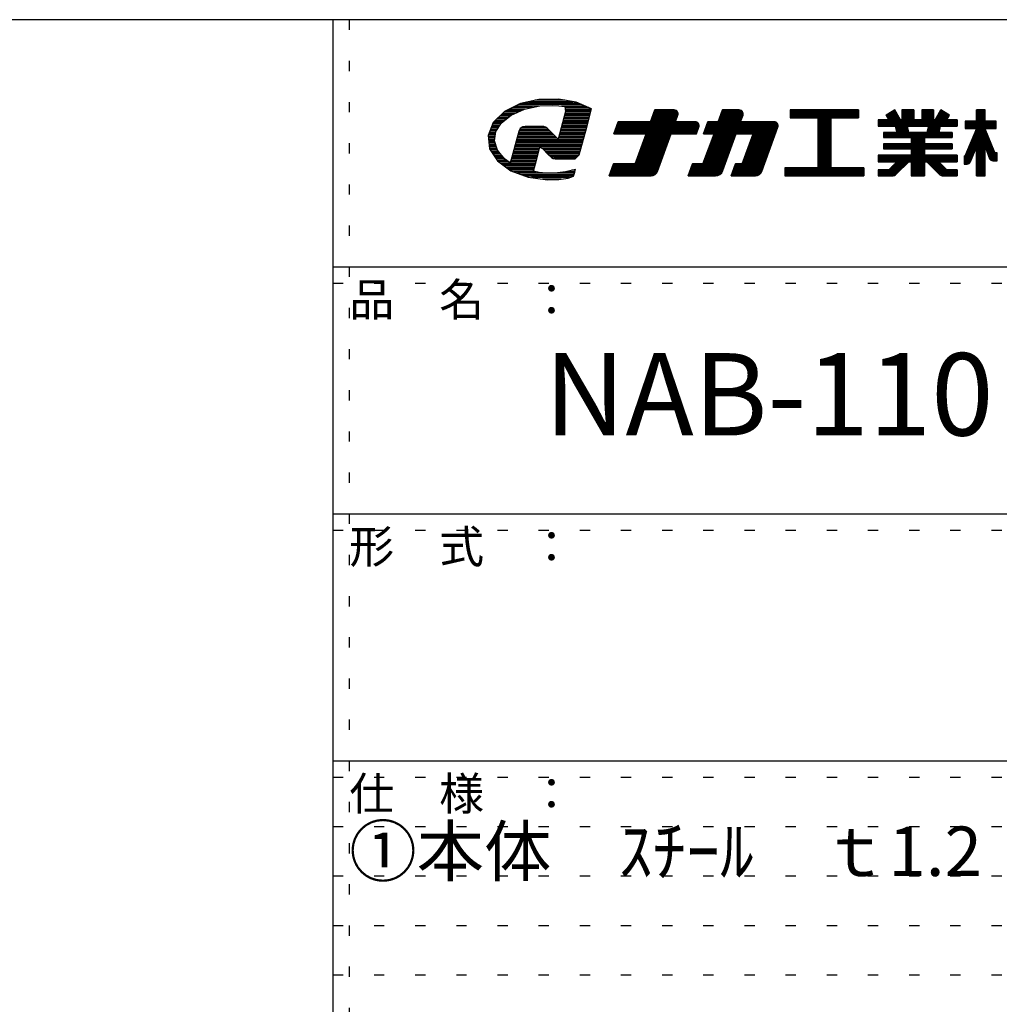
# Model space of a CAD drawing. Extents: x 19 to 432, y 7 to 287.
# Drawn here: x 329 to 388, y 228 to 287 of the extents above; entities that cross this region are included whole.
import ezdxf

# ---------------------------------------------------------------- set-up
doc = ezdxf.new("R2010")
doc.units = 0
doc.header["$MEASUREMENT"] = 0
doc.linetypes.add('DOT', pattern=[2.5, 0.625, -1.875])
doc.layers.add('_0-f_', color=7, linetype='CONTINUOUS')
doc.layers.add('ADD_LINE', color=7, linetype='CONTINUOUS')
doc.styles.get("Standard").update_dxf_attribs({"font": 'txt', "bigfont": 'bigfont.shx'})

msp = doc.modelspace()

# ---------------------------------------------------------------- linework, layer by layer
at = {"layer": '_0-f_', "color": 7, "linetype": 'Continuous'}
for p, q in [((418.539, 287.358), (18.539, 287.358)), ((347.539, 287.358), (347.539, 10.358)), ((358.926, 282.261), (357.968, 281.781)), ((360.052, 282.517), (358.926, 282.261)), ((362.443, 282.287), (359.042, 282.287)), ((362.122, 282.376), (359.432, 282.376)), ((361.635, 282.465), (359.821, 282.465)), ((361.235, 282.537), (360.052, 282.517)), ((362.314, 282.341), (361.235, 282.537)), ((363.258, 281.947), (362.314, 282.341)), ((357.968, 281.781), (357.279, 281.113)), ((358.609, 281.667), (357.85, 281.667)), ((358.808, 281.756), (357.941, 281.756)), ((359.008, 281.844), (358.093, 281.844)), ((359.237, 281.933), (358.271, 281.933)), ((358.375, 281.563), (359.181, 281.921)), ((359.655, 282.021), (358.448, 282.021)), ((360.074, 282.11), (358.625, 282.11)), ((362.655, 282.199), (358.802, 282.199)), ((359.181, 281.921), (360.11, 282.118)), ((360.11, 282.118), (360.883, 282.152)), ((360.883, 282.152), (361.256, 282.131)), ((361.256, 282.131), (361.619, 282.085)), ((361.676, 281.792), (361.408, 280.792)), ((362.867, 282.11), (361.418, 282.11)), ((361.619, 282.085), (361.676, 281.792)), ((363.08, 282.021), (361.631, 282.021)), ((363.183, 281.667), (361.642, 281.667)), ((363.254, 281.933), (361.648, 281.933)), ((363.231, 281.844), (361.666, 281.844)), ((363.207, 281.756), (361.666, 281.756)), ((362.957, 280.823), (363.258, 281.947)), ((367.097, 281.875), (366.835, 281.155)), ((366.835, 281.155), (367.097, 281.875)), ((368.505, 281.675), (367.024, 281.675)), ((368.476, 281.755), (367.053, 281.755)), ((368.401, 281.835), (367.083, 281.835)), ((368.269, 281.875), (367.097, 281.875)), ((367.097, 281.875), (368.269, 281.875)), ((371.213, 281.875), (370.951, 281.155)), ((370.951, 281.155), (371.213, 281.875)), ((372.461, 281.675), (371.14, 281.675)), ((372.432, 281.755), (371.169, 281.755)), ((372.356, 281.835), (371.198, 281.835)), ((372.225, 281.875), (371.213, 281.875)), ((371.213, 281.875), (372.225, 281.875)), ((379.471, 281.875), (375.311, 281.875)), ((375.311, 281.875), (375.311, 281.395)), ((375.311, 281.875), (379.471, 281.875)), ((375.311, 281.875), (375.311, 281.395)), ((379.471, 281.835), (375.311, 281.835)), ((379.471, 281.755), (375.311, 281.755)), ((379.471, 281.675), (375.311, 281.675)), ((379.471, 281.395), (379.471, 281.875)), ((379.471, 281.875), (379.471, 281.395)), ((381.667, 281.875), (381.137, 281.568)), ((381.137, 281.568), (381.667, 281.875)), ((381.783, 281.675), (381.321, 281.675)), ((381.737, 281.755), (381.46, 281.755)), ((381.69, 281.835), (381.598, 281.835)), ((382.009, 281.283), (381.667, 281.875)), ((382.009, 281.283), (381.667, 281.875)), ((382.824, 281.875), (382.104, 281.875)), ((382.104, 281.875), (382.104, 281.283)), ((382.104, 281.875), (382.104, 281.283)), ((382.104, 281.875), (382.824, 281.875)), ((382.824, 281.835), (382.104, 281.835)), ((382.824, 281.755), (382.104, 281.755)), ((382.824, 281.675), (382.104, 281.675)), ((382.824, 281.283), (382.824, 281.875)), ((382.824, 281.875), (382.824, 281.283)), ((384.024, 281.875), (383.304, 281.875)), ((383.304, 281.875), (383.304, 281.283)), ((383.304, 281.875), (383.304, 281.283)), ((383.304, 281.875), (384.024, 281.875)), ((384.024, 281.835), (383.304, 281.835)), ((384.024, 281.755), (383.304, 281.755)), ((384.024, 281.675), (383.304, 281.675)), ((384.024, 281.283), (384.024, 281.875)), ((384.024, 281.875), (384.024, 281.283)), ((384.462, 281.875), (384.119, 281.283)), ((384.119, 281.283), (384.462, 281.875)), ((384.808, 281.675), (384.346, 281.675)), ((384.67, 281.755), (384.392, 281.755)), ((384.531, 281.835), (384.439, 281.835)), ((384.992, 281.569), (384.462, 281.875)), ((384.992, 281.569), (384.462, 281.875)), ((387.148, 281.875), (386.628, 281.875)), ((386.628, 281.875), (386.628, 281.195)), ((386.628, 281.195), (386.628, 281.875)), ((386.628, 281.875), (387.148, 281.875)), ((387.148, 281.835), (386.628, 281.835)), ((387.148, 281.755), (386.628, 281.755)), ((387.148, 281.675), (386.628, 281.675)), ((387.148, 281.195), (387.148, 281.875)), ((387.148, 281.195), (387.148, 281.875)), ((357.279, 281.113), (356.964, 280.334)), ((357.752, 281.047), (357.252, 281.047)), ((357.832, 281.135), (357.302, 281.135)), ((357.945, 281.224), (357.394, 281.224)), ((357.441, 280.566), (357.786, 281.099)), ((358.057, 281.313), (357.485, 281.313)), ((358.169, 281.401), (357.576, 281.401)), ((358.282, 281.49), (357.667, 281.49)), ((358.409, 281.578), (357.763, 281.578)), ((357.786, 281.099), (358.375, 281.563)), ((363.017, 281.047), (361.476, 281.047)), ((363.041, 281.135), (361.5, 281.135)), ((363.064, 281.224), (361.524, 281.224)), ((363.088, 281.313), (361.547, 281.313)), ((363.112, 281.401), (361.571, 281.401)), ((363.136, 281.49), (361.595, 281.49)), ((363.159, 281.578), (361.619, 281.578)), ((364.869, 281.155), (364.607, 280.435)), ((364.607, 280.435), (364.869, 281.155)), ((369.752, 281.035), (364.825, 281.035)), ((369.676, 281.115), (364.854, 281.115)), ((366.835, 281.155), (364.869, 281.155)), ((364.869, 281.155), (366.835, 281.155)), ((366.835, 281.155), (364.869, 281.155)), ((368.364, 281.195), (366.849, 281.195)), ((368.394, 281.275), (366.878, 281.275)), ((368.423, 281.355), (366.908, 281.355)), ((368.452, 281.435), (366.937, 281.435)), ((368.481, 281.515), (366.966, 281.515)), ((368.505, 281.595), (366.995, 281.595)), ((368.35, 281.155), (368.495, 281.553)), ((368.35, 281.155), (368.495, 281.553)), ((369.544, 281.155), (368.35, 281.155)), ((368.35, 281.155), (369.544, 281.155)), ((370.311, 281.155), (370.049, 280.435)), ((370.049, 280.435), (370.311, 281.155)), ((374.552, 281.035), (370.267, 281.035)), ((374.476, 281.115), (370.297, 281.115)), ((370.951, 281.155), (370.311, 281.155)), ((370.311, 281.155), (370.951, 281.155)), ((372.32, 281.195), (370.966, 281.195)), ((372.349, 281.275), (370.995, 281.275)), ((372.378, 281.355), (371.024, 281.355)), ((372.407, 281.435), (371.053, 281.435)), ((372.437, 281.515), (371.082, 281.515)), ((372.461, 281.595), (371.111, 281.595)), ((372.306, 281.155), (372.45, 281.553)), ((372.306, 281.155), (372.45, 281.553)), ((374.345, 281.155), (372.306, 281.155)), ((372.306, 281.155), (374.345, 281.155)), ((379.471, 281.595), (375.311, 281.595)), ((379.471, 281.515), (375.311, 281.515)), ((379.471, 281.435), (375.311, 281.435)), ((375.311, 281.395), (376.991, 281.395)), ((375.311, 281.395), (376.991, 281.395)), ((376.991, 281.395), (376.991, 278.355)), ((376.991, 281.395), (376.991, 278.355)), ((377.791, 281.355), (376.991, 281.355)), ((377.791, 281.275), (376.991, 281.275)), ((377.791, 281.195), (376.991, 281.195)), ((377.791, 281.115), (376.991, 281.115)), ((377.791, 281.035), (376.991, 281.035)), ((377.791, 278.355), (377.791, 281.395)), ((377.791, 281.395), (379.471, 281.395)), ((377.791, 281.395), (379.471, 281.395)), ((377.791, 281.395), (377.791, 278.355)), ((381.302, 281.283), (380.664, 281.283)), ((380.664, 281.283), (380.664, 280.883)), ((380.664, 281.283), (381.302, 281.283)), ((380.664, 281.283), (380.664, 280.883)), ((385.464, 281.275), (380.664, 281.275)), ((385.464, 281.195), (380.664, 281.195)), ((385.464, 281.115), (380.664, 281.115)), ((385.464, 281.035), (380.664, 281.035)), ((381.137, 281.568), (381.302, 281.283)), ((381.302, 281.283), (381.137, 281.568)), ((381.875, 281.515), (381.168, 281.515)), ((381.829, 281.595), (381.183, 281.595)), ((381.921, 281.435), (381.214, 281.435)), ((381.967, 281.355), (381.26, 281.355)), ((382.104, 281.283), (382.009, 281.283)), ((382.009, 281.283), (382.104, 281.283)), ((382.824, 281.595), (382.104, 281.595)), ((382.824, 281.515), (382.104, 281.515)), ((382.824, 281.435), (382.104, 281.435)), ((382.824, 281.355), (382.104, 281.355)), ((383.304, 281.283), (382.824, 281.283)), ((382.824, 281.283), (383.304, 281.283)), ((384.024, 281.595), (383.304, 281.595)), ((384.024, 281.515), (383.304, 281.515)), ((384.024, 281.435), (383.304, 281.435)), ((384.024, 281.355), (383.304, 281.355)), ((384.119, 281.283), (384.024, 281.283)), ((384.024, 281.283), (384.119, 281.283)), ((384.869, 281.355), (384.161, 281.355)), ((384.915, 281.435), (384.207, 281.435)), ((384.961, 281.515), (384.254, 281.515)), ((384.947, 281.595), (384.3, 281.595)), ((384.827, 281.283), (384.992, 281.569)), ((384.827, 281.283), (384.992, 281.569)), ((385.464, 281.283), (384.827, 281.283)), ((384.827, 281.283), (385.464, 281.283)), ((385.464, 280.883), (385.464, 281.283)), ((385.464, 281.283), (385.464, 280.883)), ((386.628, 281.195), (385.952, 281.195)), ((385.952, 281.195), (385.952, 280.755)), ((387.816, 281.195), (385.952, 281.195)), ((385.952, 281.195), (386.628, 281.195)), ((385.952, 281.195), (385.952, 280.755)), ((387.816, 281.115), (385.952, 281.115)), ((387.816, 281.035), (385.952, 281.035)), ((387.148, 281.595), (386.628, 281.595)), ((387.148, 281.515), (386.628, 281.515)), ((387.148, 281.435), (386.628, 281.435)), ((387.148, 281.355), (386.628, 281.355)), ((387.148, 281.275), (386.628, 281.275)), ((387.816, 281.195), (387.148, 281.195)), ((387.148, 281.195), (387.816, 281.195)), ((387.816, 280.755), (387.816, 281.195)), ((387.816, 280.755), (387.816, 281.195)), ((357.434, 280.515), (357.038, 280.515)), ((357.465, 280.604), (357.073, 280.604)), ((357.523, 280.692), (357.109, 280.692)), ((357.58, 280.781), (357.145, 280.781)), ((357.638, 280.87), (357.181, 280.87)), ((357.695, 280.958), (357.217, 280.958)), ((357.356, 279.992), (357.441, 280.566)), ((358.828, 280.57), (358.672, 279.99)), ((360.809, 280.515), (358.813, 280.515)), ((358.922, 280.741), (358.828, 280.57)), ((360.72, 280.604), (358.846, 280.604)), ((360.631, 280.692), (358.895, 280.692)), ((359.081, 280.848), (358.922, 280.741)), ((360.535, 280.781), (358.981, 280.781)), ((359.252, 280.873), (359.081, 280.848)), ((360.304, 280.87), (359.228, 280.87)), ((359.699, 280.873), (359.252, 280.873)), ((360.202, 280.873), (359.699, 280.873)), ((360.345, 280.868), (360.202, 280.873)), ((360.456, 280.834), (360.345, 280.868)), ((360.554, 280.769), (360.456, 280.834)), ((360.711, 280.613), (360.554, 280.769)), ((361.054, 280.271), (360.711, 280.613)), ((361.408, 280.792), (361.225, 280.108)), ((362.874, 280.515), (361.334, 280.515)), ((362.898, 280.604), (361.357, 280.604)), ((362.922, 280.692), (361.381, 280.692)), ((362.946, 280.781), (361.405, 280.781)), ((362.969, 280.87), (361.429, 280.87)), ((362.993, 280.958), (361.452, 280.958)), ((362.509, 279.152), (362.957, 280.823)), ((364.607, 280.435), (366.573, 280.435)), ((366.573, 280.435), (364.607, 280.435)), ((369.64, 280.475), (364.621, 280.475)), ((369.669, 280.555), (364.65, 280.555)), ((369.698, 280.635), (364.68, 280.635)), ((369.727, 280.715), (364.709, 280.715)), ((369.756, 280.795), (364.738, 280.795)), ((369.781, 280.875), (364.767, 280.875)), ((369.78, 280.955), (364.796, 280.955)), ((366.573, 280.435), (365.903, 278.595)), ((365.903, 278.595), (366.573, 280.435)), ((367.252, 278.138), (368.087, 280.435)), ((367.252, 278.138), (368.087, 280.435)), ((368.087, 280.435), (369.625, 280.435)), ((368.087, 280.435), (369.625, 280.435)), ((369.625, 280.435), (369.77, 280.833)), ((369.625, 280.435), (369.77, 280.833)), ((370.689, 280.435), (370.019, 278.595)), ((370.019, 278.595), (370.689, 280.435)), ((370.049, 280.435), (370.689, 280.435)), ((370.049, 280.435), (370.689, 280.435)), ((374.44, 280.475), (370.063, 280.475)), ((374.469, 280.555), (370.092, 280.555)), ((374.498, 280.635), (370.122, 280.635)), ((374.528, 280.715), (370.151, 280.715)), ((374.557, 280.795), (370.18, 280.795)), ((374.581, 280.875), (370.209, 280.875)), ((374.581, 280.955), (370.238, 280.955)), ((371.227, 278.191), (372.044, 280.435)), ((371.227, 278.191), (372.044, 280.435)), ((372.044, 280.435), (373.071, 280.435)), ((372.044, 280.435), (373.071, 280.435)), ((373.071, 280.435), (372.402, 278.595)), ((372.402, 278.595), (373.071, 280.435)), ((373.59, 278.138), (374.57, 280.833)), ((373.59, 278.138), (374.57, 280.833)), ((377.791, 280.955), (376.991, 280.955)), ((377.791, 280.875), (376.991, 280.875)), ((377.791, 280.795), (376.991, 280.795)), ((377.791, 280.715), (376.991, 280.715)), ((377.791, 280.635), (376.991, 280.635)), ((377.791, 280.555), (376.991, 280.555)), ((377.791, 280.475), (376.991, 280.475)), ((385.464, 280.955), (380.664, 280.955)), ((380.664, 280.883), (381.701, 280.883)), ((380.664, 280.883), (381.701, 280.883)), ((381.791, 280.515), (380.984, 280.515)), ((380.984, 280.515), (380.984, 280.203)), ((380.984, 280.515), (381.791, 280.515)), ((380.984, 280.515), (380.984, 280.203)), ((385.144, 280.475), (380.984, 280.475)), ((381.701, 280.883), (381.791, 280.515)), ((381.701, 280.883), (381.791, 280.515)), ((382.424, 280.875), (381.703, 280.875)), ((382.443, 280.795), (381.723, 280.795)), ((382.462, 280.715), (381.742, 280.715)), ((382.48, 280.635), (381.762, 280.635)), ((382.499, 280.555), (381.782, 280.555)), ((382.508, 280.515), (382.423, 280.883)), ((382.423, 280.883), (383.707, 280.883)), ((382.423, 280.883), (383.707, 280.883)), ((382.423, 280.883), (382.508, 280.515)), ((383.621, 280.515), (382.508, 280.515)), ((382.508, 280.515), (383.621, 280.515)), ((383.707, 280.883), (383.621, 280.515)), ((383.707, 280.883), (383.621, 280.515)), ((384.347, 280.555), (383.63, 280.555)), ((384.367, 280.635), (383.649, 280.635)), ((384.387, 280.715), (383.668, 280.715)), ((384.406, 280.795), (383.686, 280.795)), ((384.426, 280.875), (383.705, 280.875)), ((384.337, 280.515), (384.428, 280.883)), ((384.428, 280.883), (384.337, 280.515)), ((385.144, 280.515), (384.337, 280.515)), ((384.337, 280.515), (385.144, 280.515)), ((384.428, 280.883), (385.464, 280.883)), ((384.428, 280.883), (385.464, 280.883)), ((385.144, 280.203), (385.144, 280.515)), ((385.144, 280.515), (385.144, 280.203)), ((386.631, 280.755), (385.93, 279.068)), ((386.631, 280.755), (385.951, 279.117)), ((387.816, 280.955), (385.952, 280.955)), ((387.816, 280.875), (385.952, 280.875)), ((387.816, 280.795), (385.952, 280.795)), ((385.952, 280.755), (386.631, 280.755)), ((385.952, 280.755), (386.631, 280.755)), ((387.259, 280.475), (386.515, 280.475)), ((387.227, 280.555), (386.548, 280.555)), ((387.194, 280.635), (386.582, 280.635)), ((387.161, 280.715), (386.615, 280.715)), ((386.628, 280.747), (386.628, 280.755)), ((387.752, 279.268), (387.145, 280.755)), ((387.145, 280.755), (387.816, 280.755)), ((387.145, 280.755), (387.732, 279.318)), ((387.145, 280.755), (387.816, 280.755)), ((387.148, 280.747), (387.148, 280.755)), ((356.964, 280.334), (357.051, 279.517)), ((357.407, 280.338), (356.966, 280.338)), ((357.394, 280.249), (356.973, 280.249)), ((357.381, 280.161), (356.983, 280.161)), ((357.368, 280.072), (356.992, 280.072)), ((357.42, 280.426), (357.002, 280.426)), ((357.358, 279.983), (357.002, 279.983)), ((357.387, 279.895), (357.011, 279.895)), ((357.538, 279.429), (357.356, 279.992)), ((358.672, 279.99), (358.407, 279.001)), ((362.708, 279.895), (358.647, 279.895)), ((362.732, 279.983), (358.671, 279.983)), ((362.756, 280.072), (358.694, 280.072)), ((361.164, 280.161), (358.718, 280.161)), ((361.075, 280.249), (358.742, 280.249)), ((360.987, 280.338), (358.766, 280.338)), ((360.898, 280.426), (358.789, 280.426)), ((361.225, 280.108), (361.054, 280.271)), ((362.779, 280.161), (361.239, 280.161)), ((362.803, 280.249), (361.262, 280.249)), ((362.827, 280.338), (361.286, 280.338)), ((362.851, 280.426), (361.31, 280.426)), ((367.869, 279.835), (366.354, 279.835)), ((367.898, 279.915), (366.384, 279.915)), ((367.927, 279.995), (366.413, 279.995)), ((367.956, 280.075), (366.442, 280.075)), ((367.986, 280.155), (366.471, 280.155)), ((368.015, 280.235), (366.5, 280.235)), ((368.044, 280.315), (366.529, 280.315)), ((368.073, 280.395), (366.559, 280.395)), ((371.826, 279.835), (370.47, 279.835)), ((371.855, 279.915), (370.5, 279.915)), ((371.884, 279.995), (370.529, 279.995)), ((371.913, 280.075), (370.558, 280.075)), ((371.942, 280.155), (370.587, 280.155)), ((371.971, 280.235), (370.616, 280.235)), ((372, 280.315), (370.645, 280.315)), ((372.029, 280.395), (370.674, 280.395)), ((374.207, 279.835), (372.853, 279.835)), ((374.236, 279.915), (372.882, 279.915)), ((374.265, 279.995), (372.911, 279.995)), ((374.295, 280.075), (372.94, 280.075)), ((374.324, 280.155), (372.969, 280.155)), ((374.353, 280.235), (372.998, 280.235)), ((374.382, 280.315), (373.028, 280.315)), ((374.411, 280.395), (373.057, 280.395)), ((377.791, 280.395), (376.991, 280.395)), ((377.791, 280.315), (376.991, 280.315)), ((377.791, 280.235), (376.991, 280.235)), ((377.791, 280.155), (376.991, 280.155)), ((377.791, 280.075), (376.991, 280.075)), ((377.791, 279.995), (376.991, 279.995)), ((377.791, 279.915), (376.991, 279.915)), ((377.791, 279.835), (376.991, 279.835)), ((385.144, 280.395), (380.984, 280.395)), ((385.144, 280.315), (380.984, 280.315)), ((385.144, 280.235), (380.984, 280.235)), ((380.984, 280.203), (382.664, 280.203)), ((380.984, 280.203), (382.664, 280.203)), ((382.664, 280.203), (382.664, 279.827)), ((382.664, 280.203), (382.664, 279.827)), ((383.464, 280.155), (382.664, 280.155)), ((383.464, 280.075), (382.664, 280.075)), ((383.464, 279.995), (382.664, 279.995)), ((383.464, 279.915), (382.664, 279.915)), ((383.464, 279.835), (382.664, 279.835)), ((383.464, 279.827), (383.464, 280.203)), ((383.464, 280.203), (385.144, 280.203)), ((383.464, 280.203), (383.464, 279.827)), ((383.464, 280.203), (385.144, 280.203)), ((387.52, 279.835), (386.249, 279.835)), ((387.488, 279.915), (386.282, 279.915)), ((387.455, 279.995), (386.316, 279.995)), ((387.422, 280.075), (386.349, 280.075)), ((387.39, 280.155), (386.382, 280.155)), ((387.357, 280.235), (386.415, 280.235)), ((387.325, 280.315), (386.449, 280.315)), ((387.292, 280.395), (386.482, 280.395)), ((357.416, 279.806), (357.021, 279.806)), ((357.444, 279.718), (357.03, 279.718)), ((357.473, 279.629), (357.039, 279.629)), ((357.502, 279.54), (357.049, 279.54)), ((357.051, 279.517), (357.53, 278.779)), ((357.53, 279.452), (357.094, 279.452)), ((357.593, 279.363), (357.151, 279.363)), ((357.669, 279.275), (357.209, 279.275)), ((357.973, 278.918), (357.538, 279.429)), ((360.021, 279.275), (358.481, 279.275)), ((360.045, 279.363), (358.504, 279.363)), ((360.069, 279.452), (358.528, 279.452)), ((360.093, 279.54), (358.552, 279.54)), ((362.637, 279.629), (358.576, 279.629)), ((362.661, 279.718), (358.599, 279.718)), ((362.684, 279.806), (358.623, 279.806)), ((359.904, 278.835), (360.111, 279.609)), ((360.111, 279.609), (360.263, 279.532)), ((362.613, 279.54), (360.247, 279.54)), ((360.263, 279.532), (360.646, 279.153)), ((362.59, 279.452), (360.344, 279.452)), ((362.566, 279.363), (360.434, 279.363)), ((362.542, 279.275), (360.523, 279.275)), ((367.665, 279.275), (366.15, 279.275)), ((367.694, 279.355), (366.18, 279.355)), ((367.724, 279.435), (366.209, 279.435)), ((367.753, 279.515), (366.238, 279.515)), ((367.782, 279.595), (366.267, 279.595)), ((367.811, 279.675), (366.296, 279.675)), ((367.84, 279.755), (366.325, 279.755)), ((371.622, 279.275), (370.267, 279.275)), ((371.651, 279.355), (370.296, 279.355)), ((371.68, 279.435), (370.325, 279.435)), ((371.709, 279.515), (370.354, 279.515)), ((371.738, 279.595), (370.383, 279.595)), ((371.767, 279.675), (370.412, 279.675)), ((371.796, 279.755), (370.441, 279.755)), ((374.003, 279.275), (372.649, 279.275)), ((374.032, 279.355), (372.678, 279.355)), ((374.062, 279.435), (372.707, 279.435)), ((374.091, 279.515), (372.736, 279.515)), ((374.12, 279.595), (372.766, 279.595)), ((374.149, 279.675), (372.795, 279.675)), ((374.178, 279.755), (372.824, 279.755)), ((377.791, 279.755), (376.991, 279.755)), ((377.791, 279.675), (376.991, 279.675)), ((377.791, 279.595), (376.991, 279.595)), ((377.791, 279.515), (376.991, 279.515)), ((377.791, 279.435), (376.991, 279.435)), ((377.791, 279.355), (376.991, 279.355)), ((377.791, 279.275), (376.991, 279.275)), ((382.664, 279.827), (380.984, 279.827)), ((380.984, 279.827), (380.984, 279.507)), ((380.984, 279.827), (382.664, 279.827)), ((380.984, 279.827), (380.984, 279.507)), ((385.144, 279.755), (380.984, 279.755)), ((385.144, 279.675), (380.984, 279.675)), ((385.144, 279.595), (380.984, 279.595)), ((385.144, 279.515), (380.984, 279.515)), ((380.984, 279.507), (382.664, 279.507)), ((380.984, 279.507), (382.664, 279.507)), ((382.664, 279.507), (382.664, 279.131)), ((382.664, 279.507), (382.664, 279.131)), ((383.464, 279.435), (382.664, 279.435)), ((383.464, 279.355), (382.664, 279.355)), ((383.464, 279.275), (382.664, 279.275)), ((385.144, 279.827), (383.464, 279.827)), ((383.464, 279.827), (385.144, 279.827)), ((383.464, 279.131), (383.464, 279.507)), ((383.464, 279.507), (385.144, 279.507)), ((383.464, 279.507), (385.144, 279.507)), ((383.464, 279.507), (383.464, 279.131)), ((385.144, 279.507), (385.144, 279.827)), ((385.144, 279.827), (385.144, 279.507)), ((386.481, 279.275), (386.016, 279.275)), ((386.513, 279.355), (386.05, 279.355)), ((386.546, 279.435), (386.083, 279.435)), ((386.578, 279.515), (386.116, 279.515)), ((386.61, 279.595), (386.149, 279.595)), ((387.586, 279.675), (386.183, 279.675)), ((387.553, 279.755), (386.216, 279.755)), ((386.256, 278.713), (386.628, 279.64)), ((386.628, 279.64), (386.256, 278.713)), ((386.628, 279.64), (386.628, 277.875)), ((386.628, 277.875), (386.628, 279.64)), ((387.148, 279.595), (386.628, 279.595)), ((387.148, 279.515), (386.628, 279.515)), ((387.148, 279.435), (386.628, 279.435)), ((387.148, 279.355), (386.628, 279.355)), ((387.148, 279.275), (386.628, 279.275)), ((387.148, 277.875), (387.148, 279.646)), ((387.148, 279.646), (387.426, 278.917)), ((387.148, 277.875), (387.148, 279.646)), ((387.148, 279.646), (387.426, 278.917)), ((387.618, 279.595), (387.168, 279.595)), ((387.651, 279.515), (387.198, 279.515)), ((387.684, 279.435), (387.229, 279.435)), ((387.716, 279.355), (387.259, 279.355)), ((387.749, 279.275), (387.29, 279.275)), ((387.896, 279.268), (387.752, 279.268)), ((387.896, 279.268), (387.806, 279.268)), ((387.896, 278.788), (387.896, 279.268)), ((387.896, 278.788), (387.896, 279.268)), ((357.744, 279.186), (357.266, 279.186)), ((357.82, 279.097), (357.324, 279.097)), ((357.895, 279.009), (357.381, 279.009)), ((357.971, 278.92), (357.439, 278.92)), ((358.091, 278.831), (357.497, 278.831)), ((357.53, 278.779), (358.355, 278.181)), ((358.213, 278.743), (357.581, 278.743)), ((359.855, 278.654), (357.703, 278.654)), ((358.311, 278.671), (357.973, 278.918)), ((358.314, 278.669), (358.311, 278.671)), ((358.317, 278.667), (358.314, 278.669)), ((358.407, 279.001), (358.317, 278.667)), ((359.879, 278.743), (358.338, 278.743)), ((359.903, 278.831), (358.362, 278.831)), ((359.926, 278.92), (358.386, 278.92)), ((359.95, 279.009), (358.409, 279.009)), ((359.974, 279.097), (358.433, 279.097)), ((359.998, 279.186), (358.457, 279.186)), ((359.721, 278.153), (359.904, 278.835)), ((362.518, 279.186), (360.613, 279.186)), ((360.646, 279.153), (360.81, 278.993)), ((362.453, 279.097), (360.702, 279.097)), ((362.361, 279.009), (360.792, 279.009)), ((360.81, 278.993), (360.922, 278.927)), ((360.922, 278.927), (361.049, 278.9)), ((362.27, 278.92), (360.956, 278.92)), ((361.049, 278.9), (361.461, 278.9)), ((361.461, 278.9), (362.249, 278.9)), ((362.249, 278.9), (362.509, 279.152)), ((367.432, 278.635), (365.917, 278.635)), ((367.461, 278.715), (365.946, 278.715)), ((367.491, 278.795), (365.976, 278.795)), ((367.52, 278.875), (366.005, 278.875)), ((367.549, 278.955), (366.034, 278.955)), ((367.578, 279.035), (366.063, 279.035)), ((367.607, 279.115), (366.092, 279.115)), ((367.636, 279.195), (366.121, 279.195)), ((371.389, 278.635), (370.034, 278.635)), ((371.418, 278.715), (370.063, 278.715)), ((371.447, 278.795), (370.092, 278.795)), ((371.476, 278.875), (370.121, 278.875)), ((371.505, 278.955), (370.15, 278.955)), ((371.534, 279.035), (370.179, 279.035)), ((371.564, 279.115), (370.208, 279.115)), ((371.593, 279.195), (370.238, 279.195)), ((373.77, 278.635), (372.416, 278.635)), ((373.8, 278.715), (372.445, 278.715)), ((373.829, 278.795), (372.474, 278.795)), ((373.858, 278.875), (372.504, 278.875)), ((373.887, 278.955), (372.533, 278.955)), ((373.916, 279.035), (372.562, 279.035)), ((373.945, 279.115), (372.591, 279.115)), ((373.974, 279.195), (372.62, 279.195)), ((377.791, 279.195), (376.991, 279.195)), ((377.791, 279.115), (376.991, 279.115)), ((377.791, 279.035), (376.991, 279.035)), ((377.791, 278.955), (376.991, 278.955)), ((377.791, 278.875), (376.991, 278.875)), ((377.791, 278.795), (376.991, 278.795)), ((377.791, 278.715), (376.991, 278.715)), ((377.791, 278.635), (376.991, 278.635)), ((382.664, 279.131), (380.664, 279.131)), ((380.664, 279.131), (380.664, 278.731)), ((380.664, 279.131), (382.664, 279.131)), ((380.664, 279.131), (380.664, 278.731)), ((385.464, 279.115), (380.664, 279.115)), ((385.464, 279.035), (380.664, 279.035)), ((385.464, 278.955), (380.664, 278.955)), ((385.464, 278.875), (380.664, 278.875)), ((385.464, 278.795), (380.664, 278.795)), ((380.664, 278.731), (381.794, 278.731)), ((380.664, 278.731), (381.794, 278.731)), ((381.794, 278.731), (381.298, 278.235)), ((381.298, 278.235), (381.794, 278.731)), ((382.422, 278.635), (381.698, 278.635)), ((381.778, 277.992), (382.518, 278.731)), ((381.778, 277.992), (382.518, 278.731)), ((382.502, 278.715), (381.778, 278.715)), ((381.794, 278.731), (381.794, 278.731)), ((382.518, 278.731), (382.664, 278.731)), ((382.518, 278.731), (382.664, 278.731)), ((383.464, 279.195), (382.664, 279.195)), ((382.664, 278.731), (382.664, 277.875)), ((382.664, 278.731), (382.664, 277.875)), ((383.464, 278.715), (382.664, 278.715)), ((383.464, 278.635), (382.664, 278.635)), ((385.464, 279.131), (383.464, 279.131)), ((383.464, 279.131), (385.464, 279.131)), ((383.464, 277.875), (383.464, 278.731)), ((383.464, 278.731), (383.611, 278.731)), ((383.464, 278.731), (383.611, 278.731)), ((383.464, 278.731), (383.464, 277.875)), ((383.611, 278.731), (384.35, 277.992)), ((384.35, 277.992), (383.611, 278.731)), ((384.351, 278.715), (383.627, 278.715)), ((384.431, 278.635), (383.707, 278.635)), ((384.831, 278.235), (384.335, 278.731)), ((384.335, 278.731), (385.464, 278.731)), ((384.335, 278.731), (385.464, 278.731)), ((384.831, 278.235), (384.335, 278.731)), ((385.464, 278.731), (385.464, 279.131)), ((385.464, 279.131), (385.464, 278.731)), ((385.93, 279.068), (385.872, 279.068)), ((385.872, 279.068), (385.872, 278.588)), ((385.872, 279.068), (385.872, 278.588)), ((385.877, 279.068), (385.872, 279.068)), ((386.385, 279.035), (385.872, 279.035)), ((386.353, 278.955), (385.872, 278.955)), ((386.321, 278.875), (385.872, 278.875)), ((386.289, 278.795), (385.872, 278.795)), ((386.256, 278.715), (385.872, 278.715)), ((386.198, 278.635), (385.872, 278.635)), ((386.417, 279.115), (385.95, 279.115)), ((386.449, 279.195), (385.983, 279.195)), ((387.148, 279.195), (386.628, 279.195)), ((387.148, 279.115), (386.628, 279.115)), ((387.148, 279.035), (386.628, 279.035)), ((387.148, 278.955), (386.628, 278.955)), ((387.148, 278.875), (386.628, 278.875)), ((387.148, 278.795), (386.628, 278.795)), ((387.148, 278.715), (386.628, 278.715)), ((387.148, 278.635), (386.628, 278.635)), ((387.896, 279.195), (387.32, 279.195)), ((387.896, 279.115), (387.351, 279.115)), ((387.896, 279.035), (387.381, 279.035)), ((387.896, 278.955), (387.412, 278.955)), ((387.896, 278.875), (387.449, 278.875)), ((387.896, 278.795), (387.561, 278.795)), ((387.613, 278.788), (387.896, 278.788)), ((387.896, 278.788), (387.613, 278.788)), ((359.831, 278.566), (357.825, 278.566)), ((359.808, 278.477), (357.947, 278.477)), ((359.784, 278.388), (358.069, 278.388)), ((359.76, 278.3), (358.191, 278.3)), ((359.736, 278.211), (358.313, 278.211)), ((358.355, 278.181), (359.392, 277.796)), ((359.873, 278.123), (358.512, 278.123)), ((360.071, 278.082), (359.721, 278.153)), ((360.496, 278.047), (360.071, 278.082)), ((361.028, 278.048), (360.496, 278.047)), ((361.669, 278.119), (361.028, 278.048)), ((362.271, 278.263), (361.669, 278.119)), ((362.233, 278.123), (361.683, 278.123)), ((362.257, 278.211), (362.055, 278.211)), ((362.16, 277.847), (362.226, 278.096)), ((362.226, 278.096), (362.271, 278.263)), ((364.578, 278.595), (364.316, 277.875)), ((364.316, 277.875), (364.578, 278.595)), ((367.221, 278.075), (364.389, 278.075)), ((367.258, 278.155), (364.418, 278.155)), ((367.287, 278.235), (364.447, 278.235)), ((367.316, 278.315), (364.476, 278.315)), ((367.345, 278.395), (364.505, 278.395)), ((367.374, 278.475), (364.534, 278.475)), ((367.403, 278.555), (364.563, 278.555)), ((365.903, 278.595), (364.578, 278.595)), ((364.578, 278.595), (365.903, 278.595)), ((369.379, 278.595), (369.117, 277.875)), ((369.117, 277.875), (369.379, 278.595)), ((371.166, 278.075), (369.19, 278.075)), ((371.212, 278.155), (369.219, 278.155)), ((371.243, 278.235), (369.248, 278.235)), ((371.272, 278.315), (369.277, 278.315)), ((371.302, 278.395), (369.306, 278.395)), ((371.331, 278.475), (369.335, 278.475)), ((371.36, 278.555), (369.365, 278.555)), ((370.019, 278.595), (369.379, 278.595)), ((369.379, 278.595), (370.019, 278.595)), ((372.002, 278.595), (371.739, 277.875)), ((371.739, 277.875), (372.002, 278.595)), ((373.559, 278.075), (371.812, 278.075)), ((373.596, 278.155), (371.841, 278.155)), ((373.625, 278.235), (371.87, 278.235)), ((373.654, 278.315), (371.9, 278.315)), ((373.683, 278.395), (371.929, 278.395)), ((373.712, 278.475), (371.958, 278.475)), ((373.741, 278.555), (371.987, 278.555)), ((372.402, 278.595), (372.002, 278.595)), ((372.002, 278.595), (372.402, 278.595)), ((376.991, 278.355), (374.991, 278.355)), ((374.991, 278.355), (374.991, 277.875)), ((374.991, 278.355), (376.991, 278.355)), ((374.991, 278.355), (374.991, 277.875)), ((379.791, 278.315), (374.991, 278.315)), ((379.791, 278.235), (374.991, 278.235)), ((379.791, 278.155), (374.991, 278.155)), ((379.791, 278.075), (374.991, 278.075)), ((377.791, 278.555), (376.991, 278.555)), ((377.791, 278.475), (376.991, 278.475)), ((377.791, 278.395), (376.991, 278.395)), ((379.791, 278.355), (377.791, 278.355)), ((377.791, 278.355), (379.791, 278.355)), ((379.791, 277.875), (379.791, 278.355)), ((379.791, 278.355), (379.791, 277.875)), ((381.298, 278.235), (380.664, 278.235)), ((380.664, 278.235), (380.664, 277.875)), ((381.298, 278.235), (380.664, 278.235)), ((380.664, 278.235), (381.298, 278.235)), ((380.664, 278.235), (380.664, 277.875)), ((381.941, 278.155), (380.664, 278.155)), ((381.861, 278.075), (380.664, 278.075)), ((382.022, 278.235), (381.298, 278.235)), ((382.102, 278.315), (381.378, 278.315)), ((382.182, 278.395), (381.458, 278.395)), ((382.262, 278.475), (381.538, 278.475)), ((382.342, 278.555), (381.618, 278.555)), ((383.464, 278.555), (382.664, 278.555)), ((383.464, 278.475), (382.664, 278.475)), ((383.464, 278.395), (382.664, 278.395)), ((383.464, 278.315), (382.664, 278.315)), ((383.464, 278.235), (382.664, 278.235)), ((383.464, 278.155), (382.664, 278.155)), ((383.464, 278.075), (382.664, 278.075)), ((384.511, 278.555), (383.787, 278.555)), ((384.591, 278.475), (383.867, 278.475)), ((384.671, 278.395), (383.947, 278.395)), ((384.751, 278.315), (384.027, 278.315)), ((384.831, 278.235), (384.107, 278.235)), ((385.464, 278.155), (384.187, 278.155)), ((385.464, 278.075), (384.267, 278.075)), ((385.464, 278.235), (384.831, 278.235)), ((385.464, 278.235), (384.831, 278.235)), ((384.831, 278.235), (385.464, 278.235)), ((385.464, 277.875), (385.464, 278.235)), ((385.464, 278.235), (385.464, 277.875)), ((385.872, 278.588), (386.07, 278.588)), ((385.872, 278.588), (386.07, 278.588)), ((387.148, 278.555), (386.628, 278.555)), ((387.148, 278.475), (386.628, 278.475)), ((387.148, 278.395), (386.628, 278.395)), ((387.148, 278.315), (386.628, 278.315)), ((387.148, 278.235), (386.628, 278.235)), ((387.148, 278.155), (386.628, 278.155)), ((387.148, 278.075), (386.628, 278.075)), ((362.21, 278.034), (358.751, 278.034)), ((362.186, 277.945), (358.99, 277.945)), ((362.162, 277.857), (359.229, 277.857)), ((359.392, 277.796), (360.57, 277.64)), ((361.921, 277.768), (359.605, 277.768)), ((361.401, 277.68), (360.273, 277.68)), ((360.57, 277.64), (361.256, 277.66)), ((361.256, 277.66), (361.833, 277.739)), ((361.833, 277.739), (362.16, 277.847)), ((364.316, 277.875), (366.876, 277.875)), ((364.316, 277.875), (366.876, 277.875)), ((367.049, 277.915), (364.331, 277.915)), ((367.161, 277.995), (364.36, 277.995)), ((369.117, 277.875), (370.776, 277.875)), ((369.117, 277.875), (370.776, 277.875)), ((370.964, 277.915), (369.131, 277.915)), ((371.091, 277.995), (369.161, 277.995)), ((371.739, 277.875), (373.214, 277.875)), ((371.739, 277.875), (373.214, 277.875)), ((373.387, 277.915), (371.754, 277.915)), ((373.499, 277.995), (371.783, 277.995)), ((379.791, 277.995), (374.991, 277.995)), ((379.791, 277.915), (374.991, 277.915)), ((374.991, 277.875), (379.791, 277.875)), ((374.991, 277.875), (379.791, 277.875)), ((381.781, 277.995), (380.664, 277.995)), ((381.669, 277.915), (380.664, 277.915)), ((380.664, 277.875), (381.496, 277.875)), ((380.664, 277.875), (381.496, 277.875)), ((383.464, 277.995), (382.664, 277.995)), ((383.464, 277.915), (382.664, 277.915)), ((382.664, 277.875), (383.464, 277.875)), ((382.664, 277.875), (383.464, 277.875)), ((385.464, 277.995), (384.347, 277.995)), ((385.464, 277.915), (384.46, 277.915)), ((384.633, 277.875), (385.464, 277.875)), ((384.633, 277.875), (385.464, 277.875)), ((387.148, 277.995), (386.628, 277.995)), ((387.148, 277.915), (386.628, 277.915)), ((386.628, 277.875), (387.148, 277.875)), ((386.628, 277.875), (387.148, 277.875)), ((347.539, 272.358), (418.539, 272.358)), ((347.539, 257.358), (418.539, 257.358)), ((347.539, 242.358), (418.539, 242.358))]:
    msp.add_line(p, q, dxfattribs=at)
for centre, radius, start, end in [((368.269, 281.635), 0.24, 340.00015, 90), ((368.269, 281.635), 0.24, 340.00015, 90), ((372.225, 281.635), 0.24, 340.00284, 90), ((372.225, 281.635), 0.24, 340.00284, 90), ((369.544, 280.915), 0.24, 340.00284, 90), ((369.544, 280.915), 0.24, 340.00284, 90), ((374.345, 280.915), 0.24, 339.99904, 90), ((374.345, 280.915), 0.24, 339.99904, 90), ((387.806, 279.348), 0.08, 202.20487, 270), ((385.877, 279.148), 0.08, 270, 337.43509), ((386.07, 278.788), 0.2, 270, 338.12209), ((386.07, 278.788), 0.2, 270, 338.12209), ((387.613, 278.988), 0.2, 200.87518, 270), ((387.613, 278.988), 0.2, 200.87518, 270), ((366.876, 278.275), 0.4, 270, 340.00026), ((366.876, 278.275), 0.4, 270, 340.00026), ((370.776, 278.355), 0.48, 270, 340.001), ((370.776, 278.355), 0.48, 270, 340.00094), ((373.214, 278.275), 0.4, 270, 339.99904), ((373.214, 278.275), 0.4, 270, 339.99904), ((381.496, 278.275), 0.4, 270, 314.98511), ((381.496, 278.275), 0.4, 270, 314.98511), ((384.633, 278.275), 0.4, 224.98666, 270), ((384.633, 278.275), 0.4, 224.98666, 270)]:
    msp.add_arc(centre, radius, start, end, dxfattribs=at)
msp.add_solid([(361.049, 278.9), (361.461, 278.9), (362.249, 278.9)], dxfattribs=at)
at = {"layer": 'ADD_LINE', "color": 9, "linetype": 'DOT'}
for p, q in [((348.539, 287.358), (348.539, 10.358)), ((347.539, 271.358), (418.539, 271.358)), ((347.539, 256.358), (418.539, 256.358)), ((347.539, 241.358), (418.539, 241.358)), ((347.539, 238.358), (418.539, 238.358)), ((347.539, 235.358), (418.539, 235.358)), ((347.539, 232.358), (418.539, 232.358)), ((347.539, 229.358), (418.539, 229.358))]:
    msp.add_line(p, q, dxfattribs=at)

# ---------------------------------------------------------------- texts
at = {"layer": '_0-f_', "color": 7}
for s, height, p in [('品\u3000名\u3000：', 2, (348.539, 269.358)), ('NAB-110', 5, (360.379, 262.108)), ('形\u3000式\u3000：', 2, (348.539, 254.358)), ('仕\u3000様\u3000：', 2, (348.539, 239.358)), ('①本体\u3000ｽﾁｰﾙ\u3000ｔ1.2\u3000ﾎﾟﾘｯｼｭﾎﾜｲﾄ\u3000焼付塗装', 3, (348.539, 235.358))]:
    msp.add_text(s, height=height, dxfattribs=at).set_placement(p)

doc.saveas('drawing.dxf')
